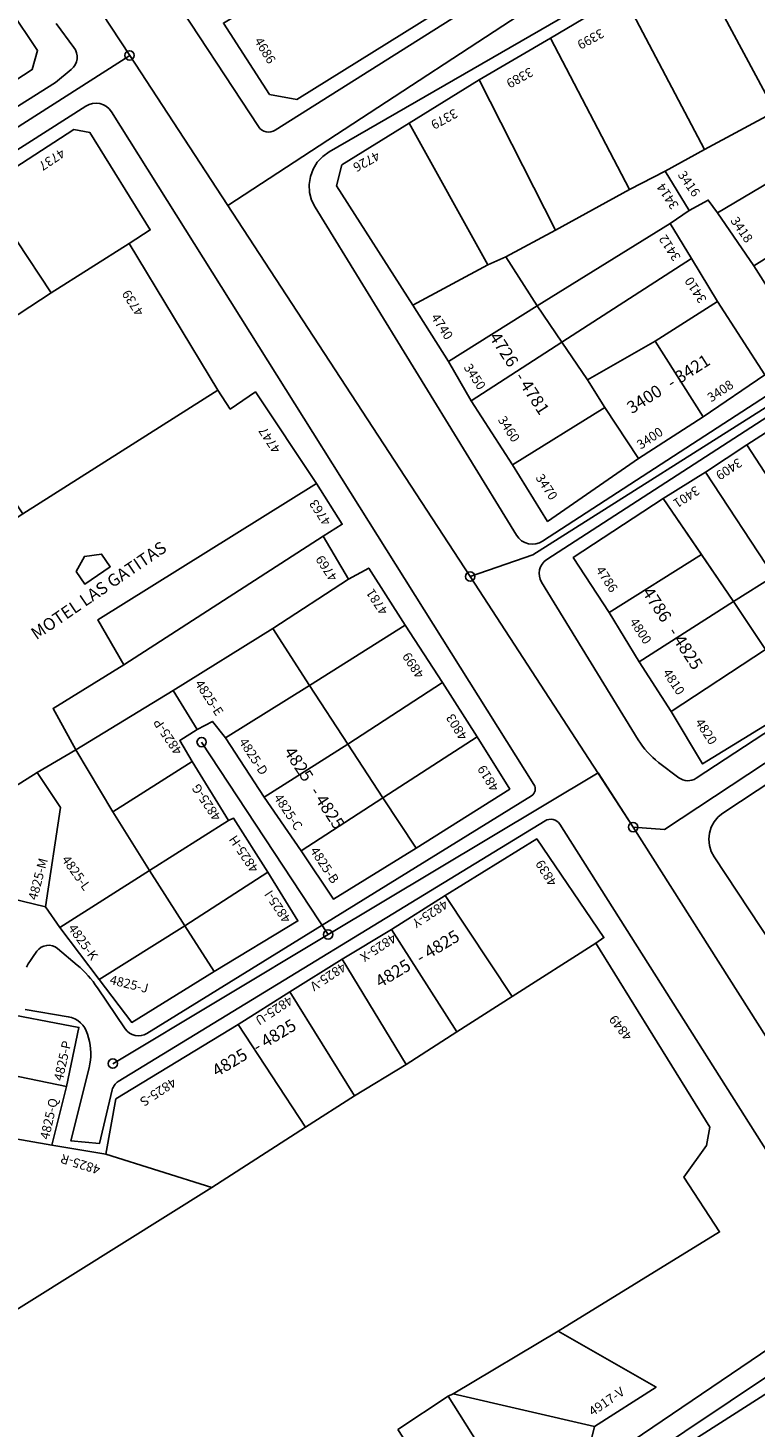
# Model space of a CAD drawing. Extents: x 347926 to 355268, y 6290800 to 6297873.
# Drawn here: x 351562 to 351680, y 6292339 to 6292566 of the extents above; entities that cross this region are included whole.
import ezdxf

# ---------------------------------------------------------------- set-up
doc = ezdxf.new("R2010")
doc.units = 0
doc.header["$MEASUREMENT"] = 0
doc.layers.get('0').update_dxf_attribs({"linetype": 'CONTINUOUS'})
for name, color, linetype in [('1010', 7, 'CONTINUOUS'), ('1400', 7, 'CONTINUOUS'), ('1500', 7, 'CONTINUOUS'), ('2000', 7, 'CONTINUOUS'), ('2510', 7, 'CONTINUOUS'), ('LIMITE_PREDIAL', 7, 'CONTINUOUS')]:
    doc.layers.add(name, color=color, linetype=linetype)

msp = doc.modelspace()

# ---------------------------------------------------------------- linework, layer by layer
at = {"color": 10}
for points in [[(351551.44, 6292603.06), (351578.86, 6292561.45)], [(351662.47, 6292581.28), (351594.79, 6292537.07), (351578.86, 6292561.45)], [(351578.86, 6292561.45), (351507.77, 6292516.07), (351501.59, 6292514.17), (351495.05, 6292512.86), (351442.87, 6292512.5), (351434.8, 6292511.01)], [(351578.86, 6292561.45), (351634.19, 6292476.81)], [(351634.19, 6292476.81), (351644.35, 6292480.33), (351686.98, 6292507.3)], [(351774.89, 6292506.34), (351771.38, 6292505.39), (351665.77, 6292435.72), (351660.67, 6292436.14)], [(351634.19, 6292476.81), (351660.67, 6292436.14)], [(351611.09, 6292418.68), (351590.55, 6292449.92)], [(351660.67, 6292436.14), (351654.95, 6292444.92), (351611.09, 6292418.68)], [(351660.67, 6292436.14), (351691.88, 6292386.96)], [(351611.09, 6292418.68), (351576.12, 6292397.71)], [(351715.5, 6292345.97), (351705.91, 6292362.61), (351646.96, 6292323.2), (351596.47, 6292291.31)]]:
    msp.add_lwpolyline(points, dxfattribs=at)
at = {"color": 1}
msp.add_lwpolyline([(351570.15, 6292477.65), (351571.55, 6292475.58), (351575.69, 6292478.4), (351574.28, 6292480.46), (351571.51, 6292480.09), (351570.15, 6292477.65)], dxfattribs=at)
for centre in [(351590.55, 6292449.93), (351611.09, 6292418.69), (351576.12, 6292397.72)]:
    msp.add_circle(centre, 0.759)
at = {"layer": '1400', "color": 2}
for points in [[(351681.85, 6292584.36), (351670.05, 6292577.86), (351659.05, 6292571.26), (351647.25, 6292564.26), (351635.65, 6292557.46), (351624.25, 6292550.46), (351613.35, 6292543.66), (351612.45, 6292540.26), (351624.85, 6292520.86), (351630.65, 6292511.76), (351634.35, 6292505.36), (351641.05, 6292494.96), (351646.75, 6292485.76), (351661.55, 6292495.96), (351672.05, 6292502.76), (351682.05, 6292509.56), (351674.35, 6292521.46), (351670.15, 6292528.46), (351666.65, 6292534.16), (351669.75, 6292536.26), (351672.85, 6292537.96), (351674.35, 6292535.86), (351680.25, 6292527.26), (351688.65, 6292514.06)], [(351563, 6292559.15), (351563.9, 6292562.25), (351559.4, 6292568.95)], [(351594.1, 6292566.7), (351601.6, 6292555.1), (351606, 6292554.3), (351628.4, 6292568.2)], [(351548.7, 6292549.85), (351563, 6292559.15)], [(351554.9, 6292539.8), (351569.8, 6292549.4), (351572.4, 6292548.9), (351582.2, 6292533.1), (351578.8, 6292530.9), (351593.2, 6292507.1), (351595.2, 6292504), (351599.3, 6292506.8), (351609.2, 6292491.9), (351613.4, 6292485.3), (351610.3, 6292483.4), (351614.4, 6292476.4), (351617.7, 6292478.2), (351623.6, 6292468.9), (351629.7, 6292459.6), (351635.3, 6292450.8), (351640.6, 6292442.3), (351625.4, 6292432.7), (351612, 6292424.4), (351606.7, 6292432.3), (351600.7, 6292441), (351594.4, 6292450.6), (351592.3, 6292453.3), (351589.8, 6292452), (351587, 6292450.2), (351589, 6292446.8), (351594.9, 6292437.2), (351595.7, 6292437.6), (351601.3, 6292428.8), (351606.2, 6292420.9), (351592.6, 6292412.7), (351579.2, 6292404.4), (351573.9, 6292411.4), (351567.5, 6292419.8), (351565.2, 6292423.2), (351561.4, 6292424.1)], [(351687.74, 6292456.09), (351671.94, 6292446.39), (351666.84, 6292454.89), (351661.64, 6292462.99), (351656.74, 6292470.99), (351650.94, 6292479.89), (351665.54, 6292489.49), (351672.44, 6292493.79), (351679.14, 6292498.19), (351686.14, 6292502.69)], [(351556.4, 6292406.3), (351570.6, 6292403.6), (351568.6, 6292394), (351566.2, 6292384.5), (351575, 6292383), (351576.6, 6292392), (351596.5, 6292404.1), (351604.9, 6292409.4), (351613.4, 6292414.7), (351621.4, 6292419.5), (351630.1, 6292425), (351645, 6292434.2), (351655.9, 6292418.2), (351654.6, 6292417.3), (351673.1, 6292387.4), (351672.6, 6292384.4), (351668.9, 6292379.3), (351674.7, 6292370.4), (351648.5, 6292354.3), (351664.4, 6292345.2), (351654.4, 6292338.8), (351652.9, 6292332.8)]]:
    msp.add_lwpolyline(points, dxfattribs=at)
at = {"layer": '1500', "color": 10}
for centre in [(351578.85, 6292561.45), (351634.18, 6292476.81), (351660.66, 6292436.14)]:
    msp.add_circle(centre, 0.759, dxfattribs=at)
at = {"layer": '2000', "color": 1}
for points in [[(351747.24, 6292548.3), (351645.95, 6292482.56), (351645.42, 6292482.29), (351644.84, 6292482.12), (351644.24, 6292482.07), (351643.64, 6292482.15), (351643.07, 6292482.34), (351642.54, 6292482.64), (351642.09, 6292483.04), (351641.72, 6292483.52), (351608.99, 6292536.78), (351608.42, 6292537.95), (351608.1, 6292539.2), (351608.03, 6292540.5), (351608.22, 6292541.78), (351608.67, 6292542.99), (351609.34, 6292544.1), (351610.22, 6292545.05), (351611.27, 6292545.8), (351714.05, 6292605.07)], [(351584.7, 6292572.9), (351599.77, 6292549.89), (351600.01, 6292549.59), (351600.3, 6292549.34), (351600.64, 6292549.16), (351601.01, 6292549.04), (351601.4, 6292548.99), (351601.78, 6292549.02), (351602.15, 6292549.13), (351602.5, 6292549.3), (351651.59, 6292580.27)], [(351507, 6292519.35), (351566.8, 6292557.05), (351569.37, 6292559.16), (351569.72, 6292559.51), (351570, 6292559.93), (351570.2, 6292560.38), (351570.31, 6292560.87), (351570.32, 6292561.37), (351570.24, 6292561.86), (351570.06, 6292562.33), (351569.81, 6292562.75), (351566.9, 6292566.65)], [(351562.07, 6292413.38), (351562.39, 6292413.91), (351562.72, 6292414.44), (351563.07, 6292414.95), (351563.79, 6292415.96), (351564.1, 6292416.32), (351564.48, 6292416.61), (351564.91, 6292416.81), (351565.37, 6292416.92), (351565.85, 6292416.93), (351566.31, 6292416.84), (351566.75, 6292416.66), (351567.14, 6292416.4), (351570.32, 6292413.72), (351570.79, 6292413.31), (351571.24, 6292412.89), (351571.68, 6292412.45), (351572.1, 6292411.99), (351572.51, 6292411.52), (351572.9, 6292411.04), (351573.27, 6292410.54), (351573.63, 6292410.04), (351578.13, 6292403.38), (351578.45, 6292402.99), (351578.83, 6292402.68), (351579.27, 6292402.44), (351579.74, 6292402.29), (351580.24, 6292402.23), (351580.73, 6292402.27), (351581.21, 6292402.4), (351581.66, 6292402.62), (351644.13, 6292441.21), (351644.34, 6292441.36), (351644.51, 6292441.56), (351644.64, 6292441.78), (351644.72, 6292442.03), (351644.75, 6292442.28), (351644.73, 6292442.54), (351644.67, 6292442.79), (351644.55, 6292443.02), (351575.92, 6292552.27), (351575.55, 6292552.74), (351575.1, 6292553.13), (351574.59, 6292553.42), (351574.02, 6292553.61), (351573.43, 6292553.68), (351572.84, 6292553.64), (351572.26, 6292553.48), (351571.73, 6292553.21), (351510.23, 6292514.01)], [(351747.01, 6292544.48), (351646.62, 6292479.57), (351646.22, 6292479.24), (351645.88, 6292478.85), (351645.63, 6292478.4), (351645.46, 6292477.91), (351645.4, 6292477.39), (351645.43, 6292476.88), (351645.57, 6292476.38), (351645.79, 6292475.91), (351661.49, 6292450.28), (351661.83, 6292449.76), (351662.19, 6292449.26), (351662.57, 6292448.77), (351662.97, 6292448.31), (351663.4, 6292447.86), (351663.85, 6292447.43), (351664.31, 6292447.03), (351664.8, 6292446.64), (351668.1, 6292444.15), (351668.41, 6292443.95), (351668.75, 6292443.8), (351669.11, 6292443.7), (351669.48, 6292443.66), (351669.86, 6292443.68), (351670.22, 6292443.75), (351670.57, 6292443.88), (351670.9, 6292444.06), (351768.29, 6292507.85)], [(351673.8, 6292431.3), (351673.33, 6292432.19), (351673.04, 6292433.15), (351672.95, 6292434.15), (351673.05, 6292435.15), (351673.35, 6292436.11), (351673.83, 6292437), (351674.47, 6292437.77), (351675.25, 6292438.4), (351770.4, 6292501.2)], [(351696.13, 6292361.81), (351648.73, 6292436.61), (351648.52, 6292436.87), (351648.27, 6292437.09), (351647.97, 6292437.26), (351647.65, 6292437.37), (351647.32, 6292437.41), (351646.98, 6292437.38), (351646.65, 6292437.29), (351646.35, 6292437.14), (351577, 6292394.81), (351576.82, 6292394.69), (351576.66, 6292394.55), (351576.51, 6292394.39), (351576.38, 6292394.22), (351576.27, 6292394.04), (351576.17, 6292393.85), (351576.09, 6292393.66), (351576.03, 6292393.45), (351573.98, 6292384.76), (351569.3, 6292385.16), (351572.3, 6292397.06), (351572.41, 6292397.67), (351572.49, 6292398.27), (351572.52, 6292398.89), (351572.53, 6292399.5), (351572.49, 6292400.11), (351572.42, 6292400.72), (351572.31, 6292401.32), (351572.16, 6292401.92), (351572, 6292402.5), (351571.81, 6292403.02), (351571.56, 6292403.51), (351571.23, 6292403.97), (351570.84, 6292404.37), (351570.41, 6292404.71), (351569.92, 6292404.98), (351569.41, 6292405.19), (351568.87, 6292405.32), (351561.9, 6292406.49)], [(351698.47, 6292394), (351673.8, 6292431.3)], [(351655.8, 6292333.21), (351695.83, 6292360.35)], [(351698.23, 6292354.31), (351601.54, 6292292.55)]]:
    msp.add_lwpolyline(points, dxfattribs=at)
at = {"layer": 'LIMITE_PREDIAL', "color": 4}
for points in [[(351681.85, 6292584.36), (351695.95, 6292558.16), (351693.05, 6292556.76), (351686.85, 6292553.46), (351683.75, 6292552.36), (351670.05, 6292577.86), (351681.85, 6292584.36)], [(351619.7, 6292582.1), (351621.4, 6292579.1), (351628.4, 6292568.2), (351606, 6292554.3), (351601.6, 6292555.1), (351594.1, 6292566.7), (351619.7, 6292582.1)], [(351670.05, 6292577.86), (351683.75, 6292552.36), (351672.25, 6292546.16), (351659.05, 6292571.26), (351670.05, 6292577.86)], [(351659.05, 6292571.26), (351672.25, 6292546.16), (351665.85, 6292542.66), (351660.05, 6292539.66), (351647.25, 6292564.26), (351659.05, 6292571.26)], [(351543.3, 6292558.35), (351548.7, 6292549.85), (351563, 6292559.15), (351563.9, 6292562.25), (351559.4, 6292568.95), (351543.3, 6292558.35)], [(351647.25, 6292564.26), (351660.05, 6292539.66), (351648.05, 6292533.06), (351635.65, 6292557.46), (351647.25, 6292564.26)], [(351635.65, 6292557.46), (351648.05, 6292533.06), (351639.95, 6292528.76), (351637.05, 6292527.46), (351624.25, 6292550.46), (351635.65, 6292557.46)], [(351665.85, 6292542.66), (351669.75, 6292536.26), (351672.85, 6292537.96), (351674.35, 6292535.86), (351691.35, 6292545.96), (351686.85, 6292553.46), (351683.75, 6292552.36), (351672.25, 6292546.16), (351665.85, 6292542.66)], [(351554.9, 6292539.8), (351566.1, 6292522.9), (351578.8, 6292530.9), (351582.2, 6292533.1), (351572.4, 6292548.9), (351569.8, 6292549.4), (351554.9, 6292539.8)], [(351624.25, 6292550.46), (351637.05, 6292527.46), (351624.85, 6292520.86), (351612.45, 6292540.26), (351613.35, 6292543.66), (351624.25, 6292550.46)], [(351691.35, 6292545.96), (351696.65, 6292537.66), (351688.75, 6292532.56), (351680.25, 6292527.26), (351674.35, 6292535.86), (351691.35, 6292545.96)], [(351665.85, 6292542.66), (351669.75, 6292536.26), (351666.65, 6292534.16), (351645.05, 6292520.76), (351639.95, 6292528.76), (351648.05, 6292533.06), (351660.05, 6292539.66), (351665.85, 6292542.66)], [(351546.4, 6292534.2), (351557.2, 6292517.1), (351566.1, 6292522.9), (351554.9, 6292539.8), (351546.4, 6292534.2)], [(351666.65, 6292534.16), (351670.15, 6292528.46), (351649.05, 6292514.86), (351645.05, 6292520.76), (351666.65, 6292534.16)], [(351688.75, 6292532.56), (351697.45, 6292519.46), (351688.65, 6292514.06), (351680.25, 6292527.26), (351688.75, 6292532.56)], [(351593.2, 6292507.1), (351561.5, 6292487), (351553.9, 6292498.3), (351545.9, 6292509.9), (351549.1, 6292512), (351557.2, 6292517.1), (351566.1, 6292522.9), (351578.8, 6292530.9), (351593.2, 6292507.1)], [(351637.05, 6292527.46), (351639.95, 6292528.76), (351645.05, 6292520.76), (351630.65, 6292511.76), (351624.85, 6292520.86), (351637.05, 6292527.46)], [(351670.15, 6292528.46), (351674.35, 6292521.46), (351664.25, 6292515.06), (351653.25, 6292508.76), (351649.05, 6292514.86), (351670.15, 6292528.46)], [(351664.25, 6292515.06), (351674.35, 6292521.46), (351682.05, 6292509.56), (351672.05, 6292502.76), (351664.25, 6292515.06)], [(351645.05, 6292520.76), (351649.05, 6292514.86), (351634.35, 6292505.36), (351630.65, 6292511.76), (351645.05, 6292520.76)], [(351649.05, 6292514.86), (351653.25, 6292508.76), (351656.05, 6292504.26), (351641.05, 6292494.96), (351634.35, 6292505.36), (351649.05, 6292514.86)], [(351664.25, 6292515.06), (351672.05, 6292502.76), (351661.55, 6292495.96), (351656.05, 6292504.26), (351653.25, 6292508.76), (351664.25, 6292515.06)], [(351599.3, 6292506.8), (351609.2, 6292491.9), (351573.7, 6292469.8), (351577.9, 6292462.5), (351566.4, 6292455.4), (351570.1, 6292448.7), (351563.8, 6292445), (351544.5, 6292432.8), (351539, 6292429.6), (351537.1, 6292438.4), (351534.3, 6292451.5), (351530.9, 6292466.7), (351541.2, 6292473.8), (351550.5, 6292479.9), (351561.5, 6292487), (351593.2, 6292507.1), (351595.2, 6292504), (351599.3, 6292506.8)], [(351656.05, 6292504.26), (351661.55, 6292495.96), (351646.75, 6292485.76), (351641.05, 6292494.96), (351656.05, 6292504.26)], [(351686.14, 6292502.69), (351697.34, 6292485.99), (351690.14, 6292481.29), (351679.14, 6292498.19), (351686.14, 6292502.69)], [(351679.14, 6292498.19), (351690.14, 6292481.29), (351683.54, 6292476.89), (351672.44, 6292493.79), (351679.14, 6292498.19)], [(351672.44, 6292493.79), (351683.54, 6292476.89), (351676.94, 6292472.79), (351665.54, 6292489.49), (351672.44, 6292493.79)], [(351609.2, 6292491.9), (351613.4, 6292485.3), (351610.3, 6292483.4), (351577.9, 6292462.5), (351573.7, 6292469.8), (351609.2, 6292491.9)], [(351665.54, 6292489.49), (351671.75, 6292480.39), (351656.74, 6292470.99), (351650.94, 6292479.89), (351665.54, 6292489.49)], [(351610.3, 6292483.4), (351614.4, 6292476.4), (351602.1, 6292468.4), (351585.9, 6292458.3), (351570.1, 6292448.7), (351566.4, 6292455.4), (351577.9, 6292462.5), (351610.3, 6292483.4)], [(351671.75, 6292480.39), (351676.94, 6292472.79), (351661.64, 6292462.99), (351656.74, 6292470.99), (351671.75, 6292480.39)], [(351608.1, 6292459.1), (351623.6, 6292468.9), (351617.7, 6292478.2), (351614.4, 6292476.4), (351602.1, 6292468.4), (351608.1, 6292459.1)], [(351694.14, 6292460.49), (351687.74, 6292456.09), (351682.14, 6292464.99), (351676.94, 6292472.79), (351683.54, 6292476.89), (351694.14, 6292460.49)], [(351676.94, 6292472.79), (351682.14, 6292464.99), (351666.84, 6292454.89), (351661.64, 6292462.99), (351676.94, 6292472.79)], [(351614.3, 6292449.6), (351629.7, 6292459.6), (351623.6, 6292468.9), (351608.1, 6292459.1), (351614.3, 6292449.6)], [(351594.4, 6292450.6), (351592.3, 6292453.3), (351589.8, 6292452), (351585.9, 6292458.3), (351602.1, 6292468.4), (351608.1, 6292459.1), (351594.4, 6292450.6)], [(351682.14, 6292464.99), (351687.74, 6292456.09), (351671.94, 6292446.39), (351666.84, 6292454.89), (351682.14, 6292464.99)], [(351589.8, 6292452), (351585.9, 6292458.3), (351570.1, 6292448.7), (351576.1, 6292438.6), (351589, 6292446.8), (351587, 6292450.2), (351589.8, 6292452)], [(351594.4, 6292450.6), (351600.7, 6292441), (351614.3, 6292449.6), (351608.1, 6292459.1), (351594.4, 6292450.6)], [(351620, 6292440.9), (351635.3, 6292450.8), (351629.7, 6292459.6), (351614.3, 6292449.6), (351620, 6292440.9)], [(351625.4, 6292432.7), (351640.6, 6292442.3), (351635.3, 6292450.8), (351620, 6292440.9), (351625.4, 6292432.7)], [(351567.5, 6292419.8), (351582.1, 6292429.1), (351576.1, 6292438.6), (351570.1, 6292448.7), (351563.8, 6292445), (351567.6, 6292439.3), (351565.2, 6292423.2), (351567.5, 6292419.8)], [(351606.7, 6292432.3), (351600.7, 6292441), (351614.3, 6292449.6), (351620, 6292440.9), (351606.7, 6292432.3)], [(351589, 6292446.8), (351594.9, 6292437.2), (351582.1, 6292429.1), (351576.1, 6292438.6), (351589, 6292446.8)], [(351565.2, 6292423.2), (351567.6, 6292439.3), (351563.8, 6292445), (351544.5, 6292432.8), (351547.7, 6292427.6), (351561.4, 6292424.1), (351565.2, 6292423.2)], [(351606.7, 6292432.3), (351612, 6292424.4), (351625.4, 6292432.7), (351620, 6292440.9), (351606.7, 6292432.3)], [(351582.1, 6292429.1), (351594.9, 6292437.2), (351595.7, 6292437.6), (351601.3, 6292428.8), (351587.8, 6292420.1), (351582.1, 6292429.1)], [(351645, 6292434.2), (351655.9, 6292418.2), (351654.6, 6292417.3), (351641, 6292408.6), (351630.1, 6292425), (351645, 6292434.2)], [(351573.9, 6292411.4), (351587.8, 6292420.1), (351582.1, 6292429.1), (351567.5, 6292419.8), (351573.9, 6292411.4)], [(351601.3, 6292428.8), (351606.2, 6292420.9), (351592.6, 6292412.7), (351587.8, 6292420.1), (351601.3, 6292428.8)], [(351630.1, 6292425), (351641, 6292408.6), (351632, 6292402.9), (351621.4, 6292419.5), (351630.1, 6292425)], [(351587.8, 6292420.1), (351592.6, 6292412.7), (351579.2, 6292404.4), (351573.9, 6292411.4), (351587.8, 6292420.1)], [(351632, 6292402.9), (351623.8, 6292397.6), (351613.4, 6292414.7), (351621.4, 6292419.5), (351632, 6292402.9)], [(351622.4, 6292338.3), (351630.6, 6292343.7), (351631.4, 6292344.1), (351648.5, 6292354.3), (351674.7, 6292370.4), (351668.9, 6292379.3), (351672.6, 6292384.4), (351673.1, 6292387.4), (351654.6, 6292417.3), (351641, 6292408.6), (351632, 6292402.9), (351623.8, 6292397.6), (351615.4, 6292392.5), (351607.4, 6292387.4), (351592.2, 6292377.6), (351555.4, 6292354.6), (351546, 6292348.7)], [(351623.8, 6292397.6), (351615.4, 6292392.5), (351604.9, 6292409.4), (351613.4, 6292414.7), (351623.8, 6292397.6)], [(351556.4, 6292406.3), (351556.2, 6292405.4), (351543.8, 6292407.7), (351544.5, 6292404.2), (351545.8, 6292398.7), (351568.6, 6292394), (351570.6, 6292403.6), (351556.4, 6292406.3)], [(351604.9, 6292409.4), (351596.5, 6292404.1), (351607.4, 6292387.4), (351615.4, 6292392.5), (351604.9, 6292409.4)], [(351596.5, 6292404.1), (351576.6, 6292392), (351575, 6292383), (351592.2, 6292377.6), (351607.4, 6292387.4), (351596.5, 6292404.1)], [(351568.6, 6292394), (351566.2, 6292384.5), (351548.3, 6292387.6), (351545.8, 6292398.7), (351568.6, 6292394)], [(351566.2, 6292384.5), (351548.3, 6292387.6), (351551.4, 6292372.4), (351555.4, 6292354.6), (351592.2, 6292377.6), (351575, 6292383), (351566.2, 6292384.5)], [(351631.4, 6292344.1), (351648.5, 6292354.3), (351664.4, 6292345.2), (351654.4, 6292338.8), (351631.4, 6292344.1)], [(351642.2, 6292325.3), (351630.6, 6292343.7), (351631.4, 6292344.1), (351654.4, 6292338.8), (351652.9, 6292332.8), (351651, 6292331), (351642.2, 6292325.3)], [(351622.4, 6292338.3), (351630.6, 6292343.7), (351642.2, 6292325.3), (351634.2, 6292320.3), (351622.4, 6292338.3)]]:
    msp.add_lwpolyline(points, dxfattribs=at)

# ---------------------------------------------------------------- texts
at = {"color": 1}
msp.add_text('MOTEL LAS GATITAS', height=2, rotation=34.2629, dxfattribs=at).set_placement((351563.69, 6292466.47))
at = {"color": 10}
for s, rotation, p in [('4825', 303.3239, (351603.84, 6292448.35)), (' - 4825', 303.3239, (351607.72, 6292442.43)), (' - 4825', 30.8824, (351625.62, 6292413.61)), ('4825', 30.8824, (351619.55, 6292409.98)), (' - 4825', 30.9397, (351599.09, 6292399.14)), ('4825', 30.9397, (351593.02, 6292395.5))]:
    msp.add_text(s, height=2, rotation=rotation, dxfattribs=at).set_placement(p)
at = {"layer": '1010', "color": 10}
for s, rotation, p in [('4726', 302.9228, (351637.19, 6292515.7)), (' - 3421', 32.3148, (351666.43, 6292506.95)), (' - 4781', 302.9228, (351641.03, 6292509.76)), ('3400', 32.3148, (351660.45, 6292503.17)), ('4786', 303.152, (351662.05, 6292474.26)), (' - 4825', 303.152, (351665.92, 6292468.34))]:
    msp.add_text(s, height=2, rotation=rotation, dxfattribs=at).set_placement(p)
at = {"layer": '2510', "color": 4}
for s, rotation, p in [('3399', 208.6712, (351655.39, 6292565.84)), ('4686', 301.0893, (351599.05, 6292563.81)), ('3389', 208.6712, (351643.87, 6292559.55)), ('3379', 208.6712, (351631.61, 6292552.84)), ('4737', 213.4841, (351567.71, 6292546.41)), ('4726', 208.6712, (351618.97, 6292545.94)), ('3416', 304.699, (351667.84, 6292542.05)), ('3414', 123.0713, (351668.15, 6292537.07)), ('3418', 304.699, (351676.4, 6292534.59)), ('3412', 123.0713, (351668.47, 6292528.68)), ('4739', 123.1859, (351581.25, 6292519.75)), ('3410', 123.0713, (351672.67, 6292521.84)), ('4740', 303.152, (351627.75, 6292518.91)), ('3450', 303.152, (351633.07, 6292510.77)), ('3408', 33.8045, (351673.35, 6292505.07)), ('3460', 303.152, (351638.61, 6292502.27)), ('4747', 123.3005, (351603.47, 6292497.47)), ('3400', 33.8045, (351661.9, 6292497.41)), ('3409', 213.1403, (351677.73, 6292496.13)), ('3470', 303.152, (351644.74, 6292492.87)), ('4763', 123.3005, (351611.67, 6292485.7)), ('3401', 213.1403, (351670.82, 6292491.61)), ('4769', 123.3005, (351612.72, 6292476.66)), ('4786', 303.152, (351654.52, 6292477.88)), ('4781', 123.3005, (351620.92, 6292471.2)), ('4800', 303.152, (351660.01, 6292469.47)), ('4899', 123.3005, (351626.81, 6292460.9)), ('4825-E', 303.2666, (351589.39, 6292459.43)), ('4810', 303.152, (351665.4, 6292461.22)), ('4825-P', 123.8162, (351587.49, 6292448.5)), ('4803', 121.5243, (351633.82, 6292450.84)), ('4820', 303.152, (351670.67, 6292453.14)), ('4825-D', 303.2666, (351596.53, 6292449.98)), ('4819', 121.5243, (351638.93, 6292442.51)), ('4825-G', 123.8162, (351593.8, 6292437.79)), ('4825-C', 303.2666, (351602.21, 6292440.94)), ('4825-H', 123.8162, (351599.9, 6292429.38)), ('4825-B', 303.2666, (351608.1, 6292432.32)), ('4825-M', 74.9429, (351563.78, 6292424.17)), ('4825-L', 305.673, (351567.73, 6292430.85)), ('4839', 121.5243, (351648.36, 6292427.12)), ('4825-I', 123.8162, (351605.15, 6292421.19)), ('4825-Y', 213.3122, (351629.93, 6292424.42)), ('4825-K', 305.673, (351568.78, 6292419.71)), ('4825-X', 213.3122, (351621.53, 6292418.93)), ('4825-J', 346.2384, (351575.51, 6292410.68)), ('4825-V', 213.3122, (351613.38, 6292414.22)), ('4825-U', 213.3122, (351604.72, 6292408.82)), ('4849', 128.2852, (351660.61, 6292402.22)), ('4825-P', 77.2347, (351567.95, 6292394.83)), ('4825-S', 213.3122, (351585.78, 6292395.49)), ('4825-Q', 77.2347, (351565.73, 6292385.31)), ('4825-R', 162.8346, (351574.21, 6292381.13)), ('4917-V', 34.3775, (351654.1, 6292340.43))]:
    msp.add_text(s, height=1.5, rotation=rotation, dxfattribs=at).set_placement(p)

doc.saveas('drawing.dxf')
